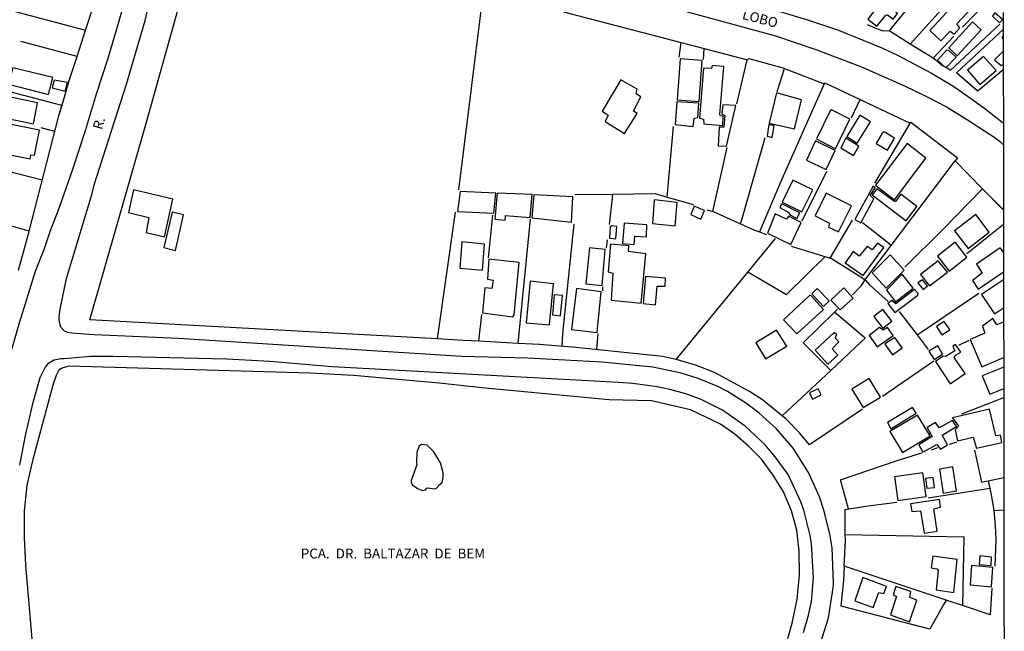
# Model space of a CAD drawing. Extents: x 183118 to 185540, y 1674283 to 1677074.
# Drawn here: x 185282 to 185532, y 1675527 to 1675683 of the extents above; entities that cross this region are included whole.
import ezdxf
from ezdxf.enums import TextEntityAlignment as Align

# ---------------------------------------------------------------- set-up
doc = ezdxf.new("R2010")
doc.units = 0
doc.header["$MEASUREMENT"] = 0
for name, color, linetype in [('V-AREA_VERDE', 3, 'CONTINUOUS'), ('V-EDIFICACAO', 7, 'CONTINUOUS'), ('V-LAGOA', 150, 'CONTINUOUS'), ('V-LOTE', 10, 'CONTINUOUS'), ('V-NOME_DOS_LOGRADOUROS', 7, 'CONTINUOUS'), ('V-QUADRA', 2, 'CONTINUOUS'), ('V-TESTADA', 6, 'CONTINUOUS'), ('X-LIMITE_5000', 3, 'CONTINUOUS')]:
    doc.layers.add(name, color=color, linetype=linetype)

msp = doc.modelspace()

# ---------------------------------------------------------------- linework, layer by layer
at = {"layer": 'V-AREA_VERDE'}
msp.add_lwpolyline([(185477.14, 1675525.31), (185478.22, 1675529.2), (185479.51, 1675535.35), (185480.08, 1675541.53), (185479.98, 1675547.51), (185479.36, 1675552.88), (185478.04, 1675557.81), (185475.99, 1675562.6), (185473.39, 1675566.84), (185470.42, 1675570.9), (185467.14, 1675574.24), (185463.64, 1675577.26), (185459.99, 1675579.78), (185452.31, 1675583.44), (185442.46, 1675585.73), (185431.71, 1675586.05), (185399.31, 1675589.07), (185388.47, 1675590.26), (185366.64, 1675592.18), (185355.69, 1675592.79), (185294.25, 1675594.56), (185292.78, 1675594.15), (185291.74, 1675593.52), (185291.07, 1675592.18), (185290.26, 1675589.71), (185285.14, 1675570.82), (185284.75, 1675569.09), (185283.65, 1675564.2), (185282.91, 1675557.76), (185282.9, 1675550.94), (185283.23, 1675543.95), (185284.84, 1675525.21)], dxfattribs=at)
at = {"layer": 'V-EDIFICACAO'}
for points in [[(185513.24, 1675679.93), (185516, 1675677.27), (185518.39, 1675679.76), (185519.37, 1675678.96), (185520.84, 1675680.59), (185520.07, 1675681.65), (185525.74, 1675687.73), (185522.86, 1675690.43), (185513.24, 1675679.93)], [(185501.25, 1675687.19), (185500.74, 1675687.09), (185497.47, 1675682.78), (185499.7, 1675681.01), (185502.03, 1675683.87), (185502.41, 1675683.9), (185503.85, 1675682.85), (185504.98, 1675684.29), (185501.25, 1675687.19)], [(185529.75, 1675684.42), (185529.1, 1675683.55), (185530.95, 1675681.89), (185531.65, 1675682.71), (185529.75, 1675684.42)], [(185518.05, 1675675.52), (185520.18, 1675673.49), (185526.22, 1675680.07), (185524.06, 1675682.14), (185518.05, 1675675.52)], [(185518.01, 1675674.86), (185517.48, 1675674.95), (185515.15, 1675672.38), (185517.24, 1675670.41), (185519.87, 1675673.18), (185518.01, 1675674.86)], [(185449.71, 1675672.69), (185448.98, 1675662.32), (185454.53, 1675661.87), (185455.31, 1675672.3), (185449.71, 1675672.69)], [(185526.85, 1675673.28), (185522.78, 1675669.81), (185525.94, 1675666.16), (185530.11, 1675669.74), (185526.85, 1675673.28)], [(185280.05, 1675670.43), (185278.96, 1675666.28), (185289.14, 1675663.64), (185290.19, 1675667.98), (185280.05, 1675670.43)], [(185455.68, 1675670.36), (185454.66, 1675657.63), (185455.67, 1675657.42), (185455.76, 1675656.18), (185460.58, 1675655.78), (185460.67, 1675658.17), (185460.02, 1675658.2), (185459.83, 1675658.57), (185460.81, 1675670.8), (185457.86, 1675671.03), (185457.73, 1675670.27), (185455.68, 1675670.36)], [(185290.54, 1675667.32), (185290.07, 1675665.33), (185293.35, 1675664.51), (185293.94, 1675666.7), (185290.54, 1675667.32)], [(185429.86, 1675659.42), (185431.43, 1675658.36), (185430.68, 1675656.8), (185435.61, 1675653.76), (185438.77, 1675658.81), (185437.82, 1675659.44), (185439.76, 1675663.05), (185438.57, 1675663.86), (185438.79, 1675664.97), (185434.68, 1675667.39), (185429.86, 1675659.42)], [(185274.58, 1675663.96), (185274, 1675660.93), (185274.55, 1675660.32), (185274.23, 1675658.49), (185285.32, 1675656.19), (185286.34, 1675661.55), (185274.58, 1675663.96)], [(185448.9, 1675661.83), (185448.46, 1675656), (185453.06, 1675655.56), (185453.27, 1675657.63), (185454.25, 1675657.78), (185454.5, 1675661.41), (185448.9, 1675661.83)], [(185474.26, 1675664.05), (185472.39, 1675656.4), (185478.79, 1675654.91), (185480.56, 1675662.34), (185474.26, 1675664.05)], [(185460.57, 1675661.05), (185460.34, 1675658.78), (185461.11, 1675658.31), (185460.84, 1675655.34), (185459.61, 1675655.34), (185459.36, 1675650.64), (185461.51, 1675650.54), (185463.89, 1675660.86), (185460.57, 1675661.05)], [(185488.23, 1675659.73), (185487.83, 1675659.54), (185484.4, 1675652.35), (185489.18, 1675649.87), (185492.85, 1675657.36), (185488.23, 1675659.73)], [(185274.07, 1675657.14), (185272.49, 1675649.7), (185284.44, 1675647.29), (185284.66, 1675648.32), (185285.54, 1675648.23), (185286.85, 1675654.56), (185274.07, 1675657.14)], [(185492.08, 1675652.94), (185494.77, 1675651.26), (185498.08, 1675656.67), (185495.44, 1675658.44), (185492.08, 1675652.94)], [(185472.31, 1675656.01), (185471.84, 1675653.02), (185473.08, 1675652.73), (185473.65, 1675655.69), (185472.31, 1675656.01)], [(185484.16, 1675651.84), (185481.84, 1675646.93), (185486.85, 1675644.59), (185489.17, 1675649.4), (185484.16, 1675651.84)], [(185491.86, 1675652.54), (185490.54, 1675650.12), (185493.79, 1675648.18), (185495.19, 1675650.55), (185491.86, 1675652.54)], [(185501.58, 1675654.16), (185501.07, 1675653.85), (185499.56, 1675651.2), (185502.41, 1675649.47), (185504.25, 1675652.57), (185501.58, 1675654.16)], [(185499.41, 1675640.63), (185504.26, 1675636.85), (185512.21, 1675647.5), (185507.43, 1675651.18), (185499.41, 1675640.63)], [(185478.33, 1675641.9), (185475.68, 1675636.25), (185480.68, 1675633.83), (185483.42, 1675639.4), (185478.33, 1675641.9)], [(185310.73, 1675639.44), (185309.43, 1675633.63), (185314.63, 1675632.39), (185313.98, 1675628.57), (185318.61, 1675627.42), (185320.76, 1675637.04), (185310.73, 1675639.44)], [(185494.17, 1675631.9), (185495.64, 1675631.01), (185499, 1675637.15), (185498.02, 1675638.01), (185499.33, 1675639.88), (185498.82, 1675640.36), (185494.17, 1675631.9)], [(185505.83, 1675638.27), (185504.5, 1675636.44), (185504.18, 1675636.41), (185499.77, 1675639.7), (185498.57, 1675638.15), (185507.2, 1675631.56), (185509.87, 1675635.19), (185505.83, 1675638.27)], [(185393.75, 1675639.03), (185393.13, 1675633.9), (185402.32, 1675633.46), (185402.82, 1675638.6), (185393.75, 1675639.03)], [(185403.23, 1675638.58), (185402.62, 1675631.96), (185405.23, 1675631.68), (185405.32, 1675632.86), (185411.56, 1675632.35), (185412.09, 1675638.23), (185403.23, 1675638.58)], [(185412.51, 1675638.18), (185412.01, 1675632.28), (185422.07, 1675631.17), (185422.43, 1675637.67), (185412.51, 1675638.18)], [(185443.11, 1675636.83), (185442.65, 1675630.84), (185448.48, 1675630.24), (185448.93, 1675636.19), (185443.11, 1675636.83)], [(185486.83, 1675638.55), (185484.08, 1675632.83), (185487.73, 1675630.96), (185487.42, 1675629.95), (185490, 1675628.74), (185493.29, 1675635.33), (185486.83, 1675638.55)], [(185453.27, 1675635.25), (185452.42, 1675633.11), (185455.01, 1675631.97), (185455.9, 1675634.19), (185453.27, 1675635.25)], [(185475.59, 1675635.81), (185475.09, 1675634.96), (185477.39, 1675633.68), (185477.6, 1675633.03), (185479.43, 1675632.12), (185480.11, 1675633.54), (185475.59, 1675635.81)], [(185318.46, 1675624.75), (185321.37, 1675624.01), (185323.44, 1675633.02), (185320.57, 1675633.72), (185318.46, 1675624.75)], [(185477.23, 1675632.69), (185476.72, 1675631.97), (185473.86, 1675633.28), (185471.95, 1675628.41), (185477.87, 1675625.55), (185480.45, 1675631.08), (185477.23, 1675632.69)], [(185519.47, 1675628.97), (185522.92, 1675624.49), (185528.31, 1675628.62), (185524.86, 1675633.1), (185519.47, 1675628.97)], [(185432.36, 1675630.25), (185431.96, 1675630.02), (185431.77, 1675627.11), (185433.41, 1675626.91), (185433.66, 1675630.05), (185432.36, 1675630.25)], [(185435.48, 1675630.92), (185435.07, 1675625.79), (185438.02, 1675625.48), (185438.2, 1675627.67), (185441.15, 1675627.43), (185441.29, 1675630.47), (185435.48, 1675630.92)], [(185394.21, 1675626.23), (185393.69, 1675619.5), (185399.44, 1675618.96), (185399.96, 1675625.56), (185394.21, 1675626.23)], [(185425.76, 1675615.47), (185429.88, 1675615.09), (185430.69, 1675624.25), (185426.68, 1675624.7), (185425.76, 1675615.47)], [(185436.61, 1675623.73), (185436.67, 1675625.14), (185432.03, 1675625.57), (185431.39, 1675618.58), (185432.63, 1675618.2), (185432.15, 1675611.35), (185439.83, 1675610.6), (185441.01, 1675623.12), (185436.61, 1675623.73)], [(185495.25, 1675622.58), (185493.69, 1675623.7), (185491.71, 1675620.86), (185496.28, 1675617.59), (185501.5, 1675624.73), (185499.89, 1675625.87), (185498.52, 1675624.19), (185497.26, 1675624.99), (185495.25, 1675622.58)], [(185519.67, 1675626.09), (185515.12, 1675622.52), (185518.09, 1675618.76), (185522.58, 1675622.33), (185519.67, 1675626.09)], [(185401.11, 1675621.76), (185400.7, 1675616.73), (185402.15, 1675616.48), (185401.87, 1675614.32), (185400.08, 1675614.46), (185399.49, 1675608.11), (185407.21, 1675607.13), (185407.55, 1675607.59), (185408.76, 1675620.95), (185401.11, 1675621.76)], [(185498.56, 1675618.29), (185502.06, 1675614.4), (185506.71, 1675618.97), (185503.1, 1675622.9), (185498.56, 1675618.29)], [(185510.86, 1675617.86), (185513.14, 1675614.98), (185517.67, 1675618.44), (185515.33, 1675621.39), (185510.86, 1675617.86)], [(185440.91, 1675617.4), (185440.29, 1675610.51), (185443.48, 1675610.2), (185443.88, 1675614.89), (185445.92, 1675614.89), (185446.01, 1675616.96), (185440.91, 1675617.4)], [(185506.21, 1675617.95), (185502.18, 1675613.9), (185504.48, 1675610.96), (185508.94, 1675614.39), (185506.21, 1675617.95)], [(185411.56, 1675616.2), (185410.6, 1675605.61), (185416.51, 1675605.04), (185417.53, 1675615.52), (185411.56, 1675616.2)], [(185423.39, 1675614.29), (185422.13, 1675603.86), (185428.64, 1675603.15), (185429.68, 1675613.51), (185423.39, 1675614.29)], [(185484.56, 1675614.31), (185483.2, 1675612.94), (185486.19, 1675609.78), (185487.59, 1675611.15), (185484.56, 1675614.31)], [(185488.04, 1675611.38), (185490.43, 1675608.89), (185493.68, 1675611.87), (185491.3, 1675614.46), (185488.04, 1675611.38)], [(185510.16, 1675615.73), (185511.54, 1675614.07), (185512.57, 1675615.04), (185511.35, 1675616.55), (185510.16, 1675615.73)], [(185417.73, 1675612.74), (185417.28, 1675607.65), (185419.28, 1675607.39), (185419.77, 1675612.51), (185417.73, 1675612.74)], [(185483.02, 1675612.46), (185482.58, 1675612.55), (185475.97, 1675606.38), (185479.39, 1675602.77), (185486.13, 1675609.01), (185483.02, 1675612.46)], [(185504.53, 1675610.4), (185503.55, 1675611.27), (185502.53, 1675610.49), (185504.34, 1675608.2), (185510.12, 1675612.61), (185510.23, 1675613.02), (185509.31, 1675614.06), (185504.53, 1675610.4)], [(185498.94, 1675607.17), (185501.28, 1675604.2), (185503.51, 1675606.05), (185501.27, 1675608.96), (185498.94, 1675607.17)], [(185500.41, 1675604.37), (185497.76, 1675602.38), (185499.78, 1675599.47), (185503.84, 1675602.34), (185502.4, 1675604.37), (185501.38, 1675603.69), (185500.41, 1675604.37)], [(185516.84, 1675605.95), (185514.86, 1675604.63), (185516.22, 1675602.51), (185518.3, 1675603.8), (185516.84, 1675605.95)], [(185474.26, 1675603.7), (185468.97, 1675600.51), (185471.43, 1675596.42), (185476.84, 1675599.62), (185474.26, 1675603.7)], [(185484.04, 1675598.68), (185487.31, 1675595.1), (185489.79, 1675597.34), (185488.33, 1675598.96), (185490.09, 1675600.73), (185489.14, 1675601.75), (185489.57, 1675602.58), (185488.89, 1675603.16), (185484.04, 1675598.68)], [(185502.17, 1675600.52), (185501.73, 1675600.13), (185503.71, 1675597.49), (185506.15, 1675599.26), (185504.28, 1675601.9), (185502.17, 1675600.52)], [(185512.94, 1675598.39), (185514.31, 1675596.24), (185516.44, 1675597.66), (185515.21, 1675599.75), (185512.94, 1675598.39)], [(185517.26, 1675597.01), (185516.59, 1675597.15), (185514.64, 1675595.79), (185518.4, 1675590.11), (185522.16, 1675592.68), (185519.41, 1675596.79), (185519.74, 1675597.33), (185521.08, 1675598.12), (185519.76, 1675600.08), (185519.04, 1675599.67), (185519.53, 1675598.44), (185517.26, 1675597.01)], [(185497.8, 1675591.42), (185493.36, 1675588.75), (185496.22, 1675584.1), (185500.69, 1675586.71), (185497.8, 1675591.42)], [(185484.82, 1675588.84), (185482.58, 1675587.79), (185483.39, 1675586.19), (185485.58, 1675587.3), (185484.82, 1675588.84)], [(185502.4, 1675580.23), (185503.33, 1675578.63), (185509.71, 1675582.61), (185508.77, 1675584.05), (185502.4, 1675580.23)], [(185503.05, 1675577.95), (185506.28, 1675572.65), (185513.31, 1675576.85), (185510.04, 1675582.13), (185503.05, 1675577.95)], [(185518.93, 1675581.47), (185520.46, 1675579.33), (185519.65, 1675578.42), (185520.26, 1675575.62), (185524.23, 1675576.53), (185525.06, 1675573.68), (185531.5, 1675575.12), (185531.13, 1675577.01), (185529.97, 1675576.88), (185528.41, 1675583.61), (185518.93, 1675581.47)], [(185515.56, 1675578.86), (185514.62, 1675580.24), (185512.56, 1675578.99), (185513.82, 1675576.66), (185510.38, 1675574.58), (185511.42, 1675572.69), (185514.95, 1675574.66), (185515.9, 1675573.5), (185517.7, 1675574.53), (185516.36, 1675577.06), (185519.95, 1675579.22), (185518.94, 1675580.75), (185515.56, 1675578.86)], [(185504.19, 1675566.4), (185505.11, 1675560.44), (185512.31, 1675561.43), (185511.43, 1675567.47), (185504.19, 1675566.4)], [(185515.63, 1675568.36), (185516.56, 1675562.31), (185520.01, 1675562.84), (185519.09, 1675568.94), (185515.63, 1675568.36)], [(185512.14, 1675566.02), (185512.48, 1675563.55), (185514.42, 1675563.71), (185514.02, 1675566.28), (185512.14, 1675566.02)], [(185508.28, 1675559.59), (185508.63, 1675557.59), (185510.81, 1675557.74), (185511.75, 1675552.11), (185515.11, 1675552.65), (185514.22, 1675558.26), (185515.91, 1675558.74), (185515.62, 1675560.66), (185508.28, 1675559.59)], [(185514, 1675546.23), (185513.57, 1675543.28), (185515.11, 1675543.07), (185515.33, 1675542.59), (185514.82, 1675537.66), (185519.28, 1675537.03), (185520.17, 1675545.42), (185514, 1675546.23)], [(185525.91, 1675546.34), (185525.76, 1675544.17), (185528.8, 1675543.91), (185528.91, 1675546.03), (185525.91, 1675546.34)], [(185523.82, 1675543.92), (185523.45, 1675538.94), (185528.85, 1675538.46), (185529.26, 1675543.37), (185523.82, 1675543.92)], [(185496.19, 1675540.83), (185494.1, 1675534.88), (185498.8, 1675533.18), (185500.23, 1675536.99), (185501.49, 1675536.74), (185502.17, 1675538.56), (185496.19, 1675540.83)], [(185504.59, 1675538.52), (185503.89, 1675536.46), (185504.71, 1675536), (185503.19, 1675531.36), (185508.01, 1675529.59), (185509.93, 1675535.03), (185508.08, 1675535.71), (185508.38, 1675537.24), (185504.59, 1675538.52)]]:
    msp.add_lwpolyline(points, close=True, dxfattribs=at)
for points in [[(185531.86, 1675678.6), (185531.48, 1675678.19), (185531.87, 1675677.71)], [(185531.87, 1675674.63), (185530.87, 1675673.65), (185529.68, 1675672.48), (185531.31, 1675671.07), (185531.88, 1675671.3)], [(185531.94, 1675623.52), (185531.12, 1675624.66), (185525.03, 1675620.55), (185526.55, 1675618.25), (185524.08, 1675616.39), (185525.53, 1675614.18), (185531.95, 1675618.59)], [(185531.95, 1675616.52), (185526.37, 1675612.78), (185529.61, 1675607.87), (185531.96, 1675609.38)], [(185531.96, 1675605.74), (185530.96, 1675605.38), (185530.23, 1675605.12), (185529.25, 1675606.72), (185526.57, 1675604.77), (185527.2, 1675602.95), (185523.44, 1675601.36), (185526.45, 1675594.4), (185530.97, 1675596.37), (185531.98, 1675596.81)], [(185531.98, 1675594.32), (185526.52, 1675592.1), (185528.48, 1675587.44), (185530.98, 1675588.45), (185531.99, 1675588.85)]]:
    msp.add_lwpolyline(points, dxfattribs=at)
at = {"layer": 'V-LAGOA'}
msp.add_lwpolyline([(185382.95, 1675563.5), (185384.17, 1675562.95), (185384.95, 1675563.12), (185385.39, 1675563.59), (185387.47, 1675563.36), (185388.03, 1675563.7), (185388.29, 1675564.23), (185389.2, 1675565.01), (185389.46, 1675566.23), (185389.46, 1675567.42), (185388.78, 1675569.97), (185387.13, 1675572.79), (185385.39, 1675574.47), (185383.99, 1675574.62), (185383.33, 1675574.21), (185382.77, 1675572.7), (185382.68, 1675570.16), (185382.74, 1675569.51), (185381.34, 1675565.47), (185381.34, 1675564.95), (185381.63, 1675564.37), (185382.95, 1675563.5)], close=True, dxfattribs=at)
at = {"layer": 'V-LOTE'}
for points in [[(185502.87, 1675679.82), (185503.26, 1675680.3), (185531.82, 1675715.45)], [(185299.67, 1675606.37), (185314.04, 1675656.61), (185323.18, 1675689.46), (185330.17, 1675713.66), (185335.72, 1675711.9)], [(185531.83, 1675702.71), (185508.24, 1675676.47)], [(185393.48, 1675639.4), (185399.74, 1675689.83)], [(185270.29, 1675687.44), (185298.56, 1675680.01)], [(185298.56, 1675680.01), (185301.17, 1675688.07)], [(185521.55, 1675680.76), (185528.17, 1675687.64)], [(185420.06, 1675684.68), (185449.99, 1675676.88)], [(185296.38, 1675673.29), (185298.56, 1675680.01)], [(185499.34, 1675680.54), (185497.37, 1675681.35), (185497.37, 1675681.36)], [(185502.87, 1675679.82), (185501.3, 1675679.72), (185499.34, 1675680.54)], [(185508.24, 1675676.47), (185503.3, 1675679.55), (185502.87, 1675679.82)], [(185530.96, 1675681.53), (185518.41, 1675669.79)], [(185519.96, 1675669.2), (185531.86, 1675680.18)], [(185296.37, 1675673.29), (185282.08, 1675677.15)], [(185449.49, 1675673.17), (185449.99, 1675676.88)], [(185449.99, 1675676.88), (185455.79, 1675675.37)], [(185514.03, 1675672.86), (185519.32, 1675678.48)], [(185455.7, 1675672.58), (185455.79, 1675675.37)], [(185455.79, 1675675.37), (185466.83, 1675672.49)], [(185514.03, 1675672.86), (185508.24, 1675676.47)], [(185294.32, 1675666.96), (185296.38, 1675673.29)], [(185296.38, 1675673.29), (185296.37, 1675673.29)], [(185464.17, 1675661.29), (185466.74, 1675672.51)], [(185466.83, 1675672.49), (185467.16, 1675672.84)], [(185467.16, 1675672.84), (185476.17, 1675670.32)], [(185514.74, 1675672.42), (185514.03, 1675672.86)], [(185474.43, 1675664.44), (185476.26, 1675670.29)], [(185476.17, 1675670.32), (185476.26, 1675670.29)], [(185476.26, 1675670.29), (185486.35, 1675666.36)], [(185518.41, 1675669.79), (185518.15, 1675670), (185517.8, 1675670.28)], [(185531.88, 1675669.96), (185525.48, 1675664.58), (185525.29, 1675664.61)], [(185292.55, 1675660.87), (185263.41, 1675668.49)], [(185525.29, 1675664.61), (185525.25, 1675664.62), (185519.96, 1675669.2)], [(185486.34, 1675666.36), (185475.6, 1675642.09), (185469.89, 1675628.69)], [(185486.35, 1675666.36), (185486.51, 1675666.62)], [(185486.51, 1675666.62), (185508.22, 1675656.4)], [(185291.78, 1675658.23), (185293.19, 1675663.01), (185293.17, 1675663.01)], [(185493.3, 1675657.68), (185495.51, 1675662.36)], [(185284.23, 1675628.89), (185291.78, 1675658.23)], [(185290.74, 1675654.24), (185287.25, 1675655.15)], [(185446.39, 1675637.57), (185448, 1675655.51)], [(185508.17, 1675656.42), (185499.16, 1675641.12)], [(185508.22, 1675656.4), (185508.37, 1675656.63)], [(185508.37, 1675656.63), (185520.25, 1675647.54)], [(185465.1, 1675630.75), (185465.38, 1675631.75), (185471.31, 1675652.72)], [(185287.47, 1675641.84), (185252.79, 1675650.81)], [(185458.01, 1675633.94), (185461.7, 1675650.2)], [(185503.4, 1675625.29), (185519.64, 1675646.75)], [(185520.25, 1675647.54), (185519.63, 1675646.76)], [(185519.63, 1675646.76), (185519.64, 1675646.75)], [(185519.64, 1675646.75), (185526.58, 1675639.69)], [(185284.23, 1675628.89), (185238.83, 1675641.86)], [(185480.78, 1675631.49), (185487.03, 1675644.14)], [(185506.88, 1675619.73), (185516.63, 1675629.37), (185526.58, 1675639.69)], [(185526.58, 1675639.69), (185531.92, 1675634.33)], [(185423.05, 1675638.21), (185432.51, 1675638.32)], [(185432.51, 1675638.32), (185432.4, 1675637.29), (185431.64, 1675630.6)], [(185432.51, 1675638.32), (185443.36, 1675638.44), (185446.39, 1675637.57)], [(185446.39, 1675637.57), (185453.11, 1675635.65)], [(185456.5, 1675634.32), (185458.12, 1675633.91), (185465.1, 1675630.75)], [(185388.04, 1675601.48), (185392.61, 1675633.71)], [(185400.97, 1675622.11), (185402.12, 1675632.98)], [(185408.5, 1675600.34), (185411.71, 1675631.93)], [(185422.65, 1675630.71), (185419.83, 1675602.9), (185419.61, 1675599.6)], [(185465.1, 1675630.75), (185468.63, 1675629.15), (185469.89, 1675628.69)], [(185477.97, 1675625.12), (185487.89, 1675622.01), (185493.57, 1675631.67)], [(185503.4, 1675625.29), (185502.35, 1675626.12), (185496.12, 1675631.01)], [(185531.93, 1675630.62), (185522.62, 1675623.13)], [(185281.47, 1675618.96), (185284.2, 1675628.79)], [(185284.2, 1675628.79), (185284.23, 1675628.89)], [(185431.03, 1675624.62), (185431.29, 1675626.71)], [(185473.86, 1675627.04), (185466.89, 1675618.56)], [(185469.89, 1675628.69), (185471.64, 1675628.04)], [(185496.79, 1675616.56), (185497.2, 1675617.1), (185503.4, 1675625.29)], [(185466.89, 1675618.56), (185476.78, 1675612.79), (185486.57, 1675622.42)], [(185487.98, 1675622.16), (185495.94, 1675617.1), (185496.79, 1675616.56)], [(185466.89, 1675618.56), (185448.59, 1675596.3)], [(185430.07, 1675613.7), (185430.1, 1675614.75)], [(185493.53, 1675612.72), (185495.87, 1675615.1), (185496.79, 1675616.56)], [(185496.79, 1675616.56), (185497.83, 1675615.22), (185502.63, 1675611)], [(185509.98, 1675602.52), (185511, 1675603.2), (185525.69, 1675613.1)], [(185398.55, 1675600.89), (185399.27, 1675607.71)], [(185488.94, 1675608.28), (185481.04, 1675600.48), (185486.96, 1675594.55), (185488, 1675593.51)], [(185488, 1675593.51), (185495.74, 1675600.74), (185496.75, 1675601.68), (185495.74, 1675602.53), (185488.94, 1675608.28)], [(185489.74, 1675609.07), (185488.94, 1675608.28)], [(185505.4, 1675608.45), (185509.98, 1675602.52)], [(185388.04, 1675601.48), (185299.67, 1675606.37)], [(185428.55, 1675598.8), (185428.91, 1675602.78)], [(185509.98, 1675602.52), (185512.82, 1675598.84)], [(185394.52, 1675601.12), (185388.04, 1675601.48)], [(185398.55, 1675600.89), (185394.52, 1675601.12)], [(185408.5, 1675600.34), (185398.55, 1675600.89)], [(185413.95, 1675600.04), (185408.5, 1675600.34)], [(185482.58, 1675574.54), (185480.1, 1675577.66), (185476.68, 1675581.1), (185470.66, 1675585.98), (185467.39, 1675588.17), (185458.48, 1675592.99), (185453.9, 1675594.75), (185449.05, 1675596.2), (185445.28, 1675597.01), (185423.18, 1675599.32), (185413.95, 1675600.04)], [(185520.57, 1675599.91), (185523.18, 1675601.18)], [(185477.14, 1675525.31), (185478.22, 1675529.2), (185479.51, 1675535.35), (185480.08, 1675541.53), (185479.98, 1675547.51), (185479.36, 1675552.88), (185478.04, 1675557.81), (185475.99, 1675562.6), (185473.39, 1675566.84), (185470.42, 1675570.9), (185467.14, 1675574.24), (185463.64, 1675577.26), (185459.99, 1675579.78), (185452.31, 1675583.44), (185442.46, 1675585.73), (185431.71, 1675586.05), (185399.31, 1675589.07), (185388.47, 1675590.26), (185366.64, 1675592.18), (185355.69, 1675592.79), (185294.25, 1675594.56), (185292.78, 1675594.15), (185291.74, 1675593.52), (185291.07, 1675592.18), (185290.26, 1675589.71), (185285.14, 1675570.82), (185284.75, 1675569.09), (185283.65, 1675564.2), (185282.91, 1675557.76), (185282.9, 1675550.94), (185283.23, 1675543.95), (185284.84, 1675525.21)], [(185514.21, 1675595.87), (185501.14, 1675586.84)], [(185475.64, 1675581.95), (185488, 1675593.51)], [(185521.3, 1675582.46), (185531.99, 1675586.63)], [(185496.06, 1675583.64), (185482.58, 1675574.54)], [(185518.24, 1675574.74), (185520.07, 1675575.35)], [(185490.52, 1675565.7), (185504.9, 1675570.61), (185511.15, 1675572.52)], [(185513.59, 1675573.33), (185515.24, 1675573.85)], [(185524.56, 1675573.17), (185526.33, 1675565.09), (185528.01, 1675565.45)], [(185492.53, 1675558.25), (185490.52, 1675565.7)], [(185528.01, 1675565.45), (185532.01, 1675566.3)], [(185528.01, 1675565.45), (185528.47, 1675563.42)], [(185528.47, 1675563.42), (185527.47, 1675563.27), (185512.78, 1675561.03)], [(185528.47, 1675563.42), (185528.83, 1675561.84), (185529.47, 1675557.91), (185529.47, 1675557.9)], [(185491.71, 1675551.79), (185491.68, 1675558.1), (185496.83, 1675559), (185504.85, 1675559.98)], [(185529.47, 1675557.9), (185532.02, 1675558.02)], [(185529.47, 1675557.9), (185529.85, 1675554.17), (185529.97, 1675550.36), (185529.7, 1675543.72)], [(185491.72, 1675550.27), (185491.71, 1675551.79)], [(185491.71, 1675551.79), (185521.86, 1675551.18), (185521.5, 1675533.7)], [(185491.46, 1675543.74), (185491.72, 1675550.27)], [(185491.32, 1675540.1), (185491.48, 1675543.73)], [(185517.38, 1675535.08), (185491.46, 1675543.74)], [(185490.67, 1675533.61), (185491.32, 1675540.1)], [(185528.93, 1675538.09), (185528.52, 1675531.36), (185521.5, 1675533.7)], [(185517.38, 1675535.08), (185516.77, 1675534.01), (185513.18, 1675527.65), (185490.67, 1675533.57), (185490.67, 1675533.61)], [(185521.5, 1675533.7), (185517.38, 1675535.08)]]:
    msp.add_lwpolyline(points, dxfattribs=at)
at = {"layer": 'V-QUADRA'}
for points in [[(185278.7, 1675594.96), (185281.85, 1675605.92), (185282.09, 1675606.69), (185285.81, 1675618.7), (185288.13, 1675624.49), (185289.64, 1675629.03), (185291.87, 1675634.72), (185295.33, 1675644.68), (185298.52, 1675654.49), (185301.29, 1675663.84), (185304.29, 1675672.88), (185306.95, 1675681.77), (185311.76, 1675698.69)], [(185442.84, 1675687.06), (185473.94, 1675678.58), (185484.23, 1675675.13), (185495.81, 1675670.71), (185506.73, 1675665.87), (185512.16, 1675663.25), (185517.62, 1675660.4), (185522.78, 1675657.25), (185530.01, 1675652.56), (185530.9, 1675651.75), (185531.91, 1675650.83)], [(185485.4, 1675524.13), (185487.47, 1675530.55), (185488.59, 1675538.18), (185488.67, 1675539.43), (185488.34, 1675548.34), (185487.79, 1675551.97), (185486.27, 1675557.95), (185485.11, 1675561.38), (185482.34, 1675567.53), (185478.45, 1675573.72), (185474.1, 1675578.68), (185469.8, 1675582.62), (185466.61, 1675585.04), (185461.77, 1675588.09), (185459.31, 1675589.39), (185454.3, 1675591.45), (185449.99, 1675592.8), (185442.78, 1675594.31), (185429.81, 1675595.57), (185411.03, 1675596.6), (185394.16, 1675597.04), (185322.15, 1675601.61), (185300.69, 1675602.5), (185297.23, 1675602.78), (185295.04, 1675602.96), (185293.98, 1675603.16), (185293.07, 1675603.53), (185292.27, 1675604.47), (185291.92, 1675605.7), (185291.86, 1675606.42), (185291.81, 1675607.11), (185292.08, 1675609.03), (185293.7, 1675616.83), (185300.19, 1675638.51), (185300.69, 1675640.68), (185308.95, 1675666.25), (185313.67, 1675682.49), (185314.59, 1675686.47)], [(185470.09, 1675686.25), (185482.33, 1675682.6), (185489.94, 1675679.98), (185501.03, 1675675.5), (185505, 1675673.67), (185513.64, 1675669.08), (185519.07, 1675665.82), (185521.5, 1675664.17), (185526.84, 1675660.37), (185531.9, 1675656.4)], [(185481.07, 1675526.87), (185482.32, 1675531.21), (185483.08, 1675534.74), (185483.61, 1675540.74), (185483.09, 1675549.41), (185482.81, 1675551.54), (185481.19, 1675557.93), (185480.43, 1675560.08), (185477.19, 1675567.06), (185473.91, 1675571.48), (185471.3, 1675574.54), (185466.26, 1675579.35), (185460.46, 1675583.41), (185455.09, 1675586.1), (185451.2, 1675587.5), (185447.13, 1675588.6), (185443.88, 1675589.28), (185437.7, 1675590.16), (185434.07, 1675590.42), (185361.36, 1675594.39), (185345.37, 1675595.72), (185334.44, 1675596.38), (185305.53, 1675597.06), (185299.78, 1675597.04), (185293.11, 1675596.47), (185292.29, 1675596.4), (185290.6, 1675596.08), (185288.95, 1675595.16), (185288.54, 1675594.66), (185288.26, 1675594.31), (185286.95, 1675591.62), (185284.99, 1675584.62), (185283.1, 1675576.54), (185281.71, 1675569.37)]]:
    msp.add_lwpolyline(points, dxfattribs=at)
at = {"layer": 'V-TESTADA'}
for points in [[(185299.67, 1675606.37), (185314.04, 1675656.61), (185323.18, 1675689.46), (185330.17, 1675713.66), (185335.72, 1675711.9)], [(185298.56, 1675680.01), (185301.17, 1675688.07)], [(185420.06, 1675684.68), (185449.99, 1675676.88)], [(185296.37, 1675673.29), (185298.56, 1675680.01)], [(185499.34, 1675680.54), (185497.37, 1675681.36)], [(185502.87, 1675679.82), (185501.3, 1675679.72), (185499.34, 1675680.54)], [(185508.24, 1675676.47), (185503.3, 1675679.56), (185502.87, 1675679.82)], [(185449.99, 1675676.88), (185455.79, 1675675.37)], [(185455.79, 1675675.37), (185466.83, 1675672.49)], [(185514.03, 1675672.86), (185508.24, 1675676.47)], [(185294.32, 1675666.96), (185296.37, 1675673.29)], [(185467.16, 1675672.84), (185476.17, 1675670.32)], [(185514.74, 1675672.42), (185514.03, 1675672.86)], [(185517.8, 1675670.28), (185516.15, 1675671.1), (185514.74, 1675672.42)], [(185476.17, 1675670.32), (185476.26, 1675670.29)], [(185476.26, 1675670.29), (185486.35, 1675666.36)], [(185518.41, 1675669.79), (185518.15, 1675670), (185517.8, 1675670.28)], [(185293.17, 1675663.01), (185294.32, 1675666.96)], [(185525.29, 1675664.61), (185519.96, 1675669.2)], [(185486.51, 1675666.62), (185508.22, 1675656.4)], [(185292.55, 1675660.87), (185293.17, 1675663.01)], [(185291.78, 1675658.23), (185292.55, 1675660.87)], [(185284.23, 1675628.89), (185291.78, 1675658.23)], [(185508.37, 1675656.63), (185520.25, 1675647.54)], [(185519.63, 1675646.76), (185519.64, 1675646.75)], [(185519.64, 1675646.75), (185526.58, 1675639.69)], [(185526.58, 1675639.69), (185531.75, 1675634.43)], [(185281.47, 1675618.96), (185284.2, 1675628.79)], [(185284.2, 1675628.79), (185284.23, 1675628.89)], [(185388.04, 1675601.48), (185299.67, 1675606.37)], [(185394.52, 1675601.12), (185388.04, 1675601.48)], [(185398.55, 1675600.89), (185394.52, 1675601.12)], [(185408.5, 1675600.34), (185398.55, 1675600.89)], [(185413.95, 1675600.04), (185408.5, 1675600.34)], [(185482.58, 1675574.54), (185480.1, 1675577.66), (185476.68, 1675581.1), (185470.66, 1675585.98), (185467.39, 1675588.17), (185458.48, 1675592.99), (185453.9, 1675594.75), (185449.05, 1675596.2), (185445.28, 1675597.01), (185423.18, 1675599.32), (185413.95, 1675600.04)], [(185492.53, 1675558.25), (185490.52, 1675565.7)], [(185491.71, 1675551.79), (185491.69, 1675558.1)], [(185491.72, 1675550.27), (185491.71, 1675551.79)], [(185491.46, 1675543.74), (185491.72, 1675550.27)], [(185491.32, 1675540.1), (185491.48, 1675543.73)], [(185490.67, 1675533.61), (185491.32, 1675540.1)]]:
    msp.add_lwpolyline(points, dxfattribs=at)
at = {"layer": 'X-LIMITE_5000'}
msp.add_lwpolyline([(185531.86, 1675684.49), (185531.87, 1675678.28), (185531.87, 1675677.59), (185531.87, 1675674.63), (185531.88, 1675671.3), (185531.88, 1675669.96), (185531.9, 1675656.4), (185531.9, 1675653.72), (185531.91, 1675650.83), (185531.93, 1675630.62), (185531.94, 1675623.52), (185531.95, 1675618.59), (185531.95, 1675616.52), (185531.96, 1675609.38), (185531.96, 1675605.74), (185531.98, 1675596.81), (185531.98, 1675594.32), (185531.99, 1675588.85), (185531.99, 1675586.63), (185532.14, 1675470.49)], dxfattribs=at)

# ---------------------------------------------------------------- texts
at = {"layer": 'V-NOME_DOS_LOGRADOUROS'}
for s, rotation, p in [('LOBO', 345.2933, (185469.99, 1675682.64)), ('R.', 73.9636, (185302.25, 1675656.29))]:
    msp.add_text(s, height=2.5, rotation=rotation, dxfattribs=at).set_placement(p, align=Align.MIDDLE)
msp.add_text('PCA.  DR.  BALTAZAR  DE  BEM', height=2.5, dxfattribs=at).set_placement((185376.7, 1675546.6), align=Align.MIDDLE)

doc.saveas('drawing.dxf')
